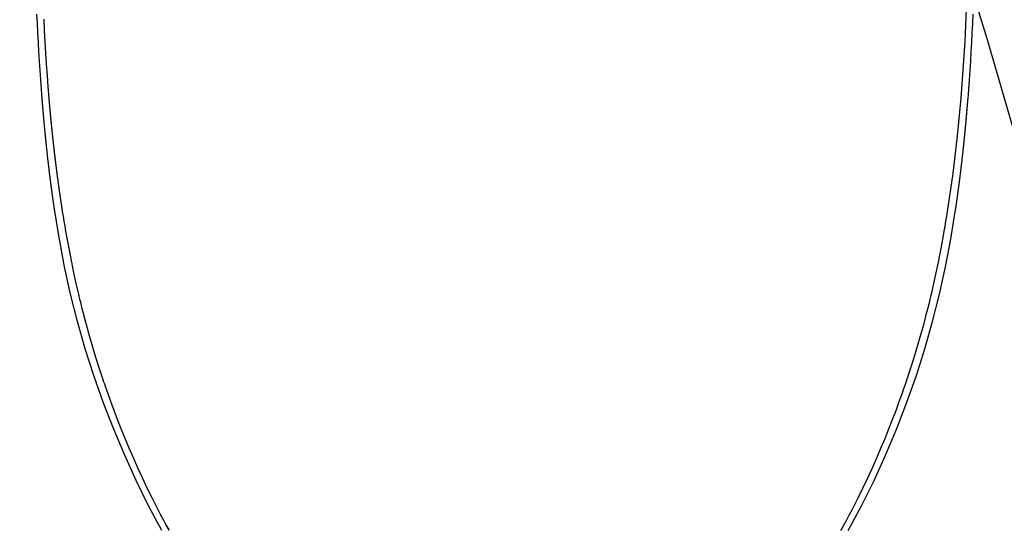
# Model space of a CAD drawing. Units: millimetres. Extents: x -1019 to 278126, y -34285 to 19091.
# Drawn here: x 57929 to 58349, y -9209 to -8991 of the extents above; entities that cross this region are included whole.
import ezdxf

# ---------------------------------------------------------------- set-up
doc = ezdxf.new("R2010")
doc.units = ezdxf.units.MM
doc.header["$LTSCALE"] = 1000
doc.layers.add('A-Dim-墙体尺寸标', color=250, linetype='Continuous')
doc.layers.add('A-Furn-家具', color=5, linetype='Continuous')

# ---------------------------------------------------------------- blocks, each defined once
blk = doc.blocks.new('XIMA')
at = {"layer": 'A-Furn-家具'}
for points in [[(2364.24, 1663.35), (2364.22, 1663.53), (2364.19, 1663.71), (2364.16, 1663.88), (2364.14, 1664.06), (2364.11, 1664.24), (2364.08, 1664.42), (2364.06, 1664.59), (2364.03, 1664.77), (2364, 1664.95), (2363.98, 1665.12), (2363.95, 1665.3), (2363.93, 1665.48), (2363.9, 1665.65), (2363.87, 1665.83), (2363.85, 1666.01), (2363.82, 1666.19), (2363.8, 1666.36), (2363.77, 1666.54), (2363.74, 1666.72), (2363.72, 1666.9), (2363.69, 1667.07), (2363.67, 1667.25), (2363.64, 1667.43), (2363.62, 1667.61), (2363.59, 1667.78), (2363.56, 1667.96), (2363.54, 1668.14), (2363.51, 1668.32), (2363.49, 1668.49), (2363.46, 1668.67), (2363.44, 1668.85), (2363.41, 1669.03), (2363.39, 1669.2), (2363.36, 1669.38), (2363.34, 1669.56), (2363.31, 1669.74), (2363.29, 1669.92), (2363.26, 1670.09), (2363.24, 1670.27), (2363.21, 1670.45), (2363.19, 1670.63), (2363.16, 1670.81), (2363.14, 1670.99), (2363.12, 1671.16), (2363.09, 1671.34), (2363.07, 1671.52), (2363.04, 1671.7), (2363.02, 1671.88), (2362.99, 1672.06), (2362.97, 1672.24), (2362.94, 1672.41), (2362.92, 1672.59), (2362.9, 1672.77), (2362.87, 1672.95), (2362.85, 1673.13), (2362.82, 1673.31), (2362.8, 1673.49), (2362.78, 1673.67), (2362.75, 1673.84), (2362.73, 1674.02), (2362.71, 1674.2), (2362.68, 1674.38), (2362.66, 1674.56), (2362.63, 1674.74), (2362.61, 1674.92), (2362.59, 1675.1), (2362.56, 1675.28), (2362.54, 1675.46), (2362.52, 1675.64), (2362.49, 1675.82), (2362.47, 1675.99), (2362.45, 1676.17), (2362.43, 1676.35), (2362.4, 1676.53), (2362.38, 1676.71), (2362.36, 1676.89), (2362.33, 1677.07), (2362.31, 1677.25), (2362.29, 1677.43), (2362.27, 1677.61), (2362.24, 1677.79), (2362.22, 1677.97), (2362.2, 1678.15), (2362.17, 1678.33), (2362.15, 1678.51), (2362.13, 1678.69), (2362.11, 1678.87), (2362.09, 1679.05), (2362.06, 1679.23), (2362.04, 1679.41), (2362.02, 1679.59), (2362, 1679.77), (2361.97, 1679.95), (2361.95, 1680.13), (2361.93, 1680.31), (2361.91, 1680.49), (2361.89, 1680.67), (2361.86, 1680.85), (2361.84, 1681.03), (2361.82, 1681.21), (2361.8, 1681.4), (2361.78, 1681.58), (2361.76, 1681.76), (2361.73, 1681.94), (2361.71, 1682.12), (2361.69, 1682.3), (2361.67, 1682.48), (2361.65, 1682.66), (2361.63, 1682.84), (2361.61, 1683.02), (2361.58, 1683.2), (2361.56, 1683.38), (2361.54, 1683.57), (2361.52, 1683.75), (2361.5, 1683.93), (2361.48, 1684.11), (2361.46, 1684.29), (2361.44, 1684.47), (2361.42, 1684.65), (2361.4, 1684.83), (2361.37, 1685.02), (2361.35, 1685.2), (2361.33, 1685.38), (2361.31, 1685.56), (2361.29, 1685.74), (2361.27, 1685.92), (2361.25, 1686.1), (2361.23, 1686.29), (2361.21, 1686.47), (2361.19, 1686.65), (2361.17, 1686.83), (2361.15, 1687.01), (2361.13, 1687.19), (2361.11, 1687.38), (2361.09, 1687.56), (2361.07, 1687.74), (2361.05, 1687.92), (2361.03, 1688.1), (2361.01, 1688.29), (2360.99, 1688.47), (2360.97, 1688.65), (2360.95, 1688.83), (2360.93, 1689.01), (2360.91, 1689.2), (2360.89, 1689.38), (2360.87, 1689.56), (2360.85, 1689.74), (2360.83, 1689.93), (2360.81, 1690.11), (2360.79, 1690.29), (2360.77, 1690.47), (2360.75, 1690.66), (2360.73, 1690.84), (2360.71, 1691.02), (2360.69, 1691.2), (2360.68, 1691.39), (2360.66, 1691.57), (2360.64, 1691.75), (2360.62, 1691.94), (2360.6, 1692.12), (2360.58, 1692.3), (2360.56, 1692.48), (2360.54, 1692.67), (2360.52, 1692.85), (2360.5, 1693.03), (2360.49, 1693.22), (2360.47, 1693.4), (2360.45, 1693.58), (2360.43, 1693.76), (2360.41, 1693.95), (2360.39, 1694.13), (2360.37, 1694.31), (2360.36, 1694.5), (2360.34, 1694.68), (2360.32, 1694.86), (2360.3, 1695.05), (2360.28, 1695.23), (2360.26, 1695.41), (2360.24, 1695.6), (2360.23, 1695.78), (2360.21, 1695.97), (2360.19, 1696.15), (2360.17, 1696.33), (2360.15, 1696.52), (2360.14, 1696.7), (2360.12, 1696.88), (2360.1, 1697.07), (2360.08, 1697.25), (2360.06, 1697.44), (2360.05, 1697.62), (2360.03, 1697.8), (2360.01, 1697.99), (2359.99, 1698.17), (2359.98, 1698.36), (2359.96, 1698.54), (2359.94, 1698.72), (2359.92, 1698.91), (2359.91, 1699.09), (2359.89, 1699.28), (2359.87, 1699.46), (2359.85, 1699.65), (2359.84, 1699.83), (2359.82, 1700.01), (2359.8, 1700.2), (2359.79, 1700.38), (2359.77, 1700.57), (2359.75, 1700.75), (2359.73, 1700.94), (2359.72, 1701.12), (2359.7, 1701.31), (2359.68, 1701.49), (2359.67, 1701.68), (2359.65, 1701.86), (2359.63, 1702.05), (2359.62, 1702.23), (2359.6, 1702.42), (2359.58, 1702.6), (2359.57, 1702.79), (2359.55, 1702.97), (2359.53, 1703.16), (2359.52, 1703.34), (2359.5, 1703.53), (2359.48, 1703.71), (2359.47, 1703.9), (2359.45, 1704.08), (2359.43, 1704.27), (2359.42, 1704.45), (2359.4, 1704.64), (2359.38, 1704.82), (2359.37, 1705.01), (2359.35, 1705.19), (2359.34, 1705.38), (2359.32, 1705.56), (2359.3, 1705.75), (2359.29, 1705.93), (2359.27, 1706.12), (2359.26, 1706.31), (2359.24, 1706.49), (2359.22, 1706.68), (2359.21, 1706.86), (2359.19, 1707.05), (2359.18, 1707.24), (2359.16, 1707.42), (2359.15, 1707.61), (2359.13, 1707.79), (2359.11, 1707.98), (2359.1, 1708.17), (2359.08, 1708.35), (2359.07, 1708.54), (2359.05, 1708.72), (2359.04, 1708.91), (2359.02, 1709.1), (2359.01, 1709.28), (2358.99, 1709.47), (2358.98, 1709.65), (2358.96, 1709.84), (2358.95, 1710.03), (2358.93, 1710.21), (2358.92, 1710.4), (2358.9, 1710.59), (2358.89, 1710.77), (2358.87, 1710.96), (2358.86, 1711.15), (2358.84, 1711.33), (2358.53, 1715.33), (2358.24, 1719.32), (2357.96, 1723.32), (2357.7, 1727.32), (2357.46, 1731.33), (2357.23, 1735.33), (2357.01, 1739.33), (2356.81, 1743.34), (2356.62, 1747.34)], [(2367.56, 1663.35), (2367.53, 1663.53), (2367.5, 1663.7), (2367.48, 1663.87), (2367.45, 1664.04), (2367.42, 1664.21), (2367.39, 1664.38), (2367.37, 1664.55), (2367.34, 1664.72), (2367.31, 1664.89), (2367.29, 1665.06), (2367.26, 1665.24), (2367.24, 1665.41), (2367.21, 1665.58), (2367.18, 1665.75), (2367.16, 1665.92), (2367.13, 1666.09), (2367.1, 1666.26), (2367.08, 1666.43), (2367.05, 1666.6), (2367.03, 1666.77), (2367, 1666.94), (2366.97, 1667.11), (2366.95, 1667.28), (2366.92, 1667.45), (2366.9, 1667.62), (2366.87, 1667.79), (2366.85, 1667.96), (2366.82, 1668.13), (2366.8, 1668.3), (2366.77, 1668.47), (2366.75, 1668.64), (2366.72, 1668.81), (2366.69, 1668.98), (2366.67, 1669.15), (2366.64, 1669.32), (2366.62, 1669.49), (2366.59, 1669.66), (2366.57, 1669.83), (2366.55, 1670), (2366.52, 1670.17), (2366.5, 1670.34), (2366.47, 1670.51), (2366.45, 1670.68), (2366.42, 1670.85), (2366.4, 1671.02), (2366.37, 1671.19), (2366.35, 1671.36), (2366.32, 1671.52), (2366.3, 1671.69), (2366.28, 1671.86), (2366.25, 1672.03), (2366.23, 1672.2), (2366.2, 1672.37), (2366.18, 1672.54), (2366.16, 1672.71), (2366.13, 1672.88), (2366.11, 1673.05), (2366.08, 1673.21), (2366.06, 1673.38), (2366.04, 1673.55), (2366.01, 1673.72), (2365.99, 1673.89), (2365.97, 1674.06), (2365.94, 1674.23), (2365.92, 1674.4), (2365.9, 1674.56), (2365.87, 1674.73), (2365.85, 1674.9), (2365.83, 1675.07), (2365.8, 1675.24), (2365.78, 1675.41), (2365.76, 1675.58), (2365.73, 1675.74), (2365.71, 1675.91), (2365.69, 1676.08), (2365.67, 1676.25), (2365.64, 1676.42), (2365.62, 1676.58), (2365.6, 1676.75), (2365.57, 1676.92), (2365.55, 1677.09), (2365.53, 1677.26), (2365.51, 1677.42), (2365.48, 1677.59), (2365.46, 1677.76), (2365.44, 1677.93), (2365.42, 1678.1), (2365.4, 1678.26), (2365.37, 1678.43), (2365.35, 1678.6), (2365.33, 1678.77), (2365.31, 1678.93), (2365.29, 1679.1), (2365.26, 1679.27), (2365.24, 1679.44), (2365.22, 1679.6), (2365.2, 1679.77), (2365.18, 1679.94), (2365.15, 1680.1), (2365.13, 1680.27), (2365.11, 1680.44), (2365.09, 1680.61), (2365.07, 1680.77), (2365.05, 1680.94), (2365.03, 1681.11), (2365, 1681.27), (2364.98, 1681.44), (2364.96, 1681.61), (2364.94, 1681.78), (2364.92, 1681.94), (2364.9, 1682.11), (2364.88, 1682.28), (2364.86, 1682.44), (2364.84, 1682.61), (2364.81, 1682.78), (2364.79, 1682.94), (2364.77, 1683.11), (2364.75, 1683.28), (2364.73, 1683.44), (2364.71, 1683.61), (2364.69, 1683.77), (2364.67, 1683.94), (2364.65, 1684.11), (2364.63, 1684.27), (2364.61, 1684.44), (2364.59, 1684.61), (2364.57, 1684.77), (2364.55, 1684.94), (2364.53, 1685.1), (2364.51, 1685.27), (2364.49, 1685.44), (2364.47, 1685.6), (2364.45, 1685.77), (2364.43, 1685.93), (2364.41, 1686.1), (2364.39, 1686.26), (2364.37, 1686.43), (2364.35, 1686.6), (2364.33, 1686.76), (2364.31, 1686.93), (2364.29, 1687.09), (2364.27, 1687.26), (2364.25, 1687.42), (2364.23, 1687.59), (2364.21, 1687.75), (2364.19, 1687.92), (2364.17, 1688.09), (2364.15, 1688.25), (2364.13, 1688.42), (2364.11, 1688.58), (2364.09, 1688.75), (2364.08, 1688.91), (2364.06, 1689.08), (2364.04, 1689.24), (2364.02, 1689.41), (2364, 1689.57), (2363.98, 1689.74), (2363.96, 1689.9), (2363.94, 1690.07), (2363.92, 1690.23), (2363.9, 1690.39), (2363.89, 1690.56), (2363.87, 1690.72), (2363.85, 1690.89), (2363.83, 1691.05), (2363.81, 1691.22), (2363.79, 1691.38), (2363.77, 1691.55), (2363.76, 1691.71), (2363.74, 1691.88), (2363.72, 1692.04), (2363.7, 1692.2), (2363.68, 1692.37), (2363.66, 1692.53), (2363.65, 1692.7), (2363.63, 1692.86), (2363.61, 1693.02), (2363.59, 1693.19), (2363.57, 1693.35), (2363.56, 1693.52), (2363.54, 1693.68), (2363.52, 1693.84), (2363.5, 1694.01), (2363.49, 1694.17), (2363.47, 1694.34), (2363.45, 1694.5), (2363.43, 1694.66), (2363.41, 1694.83), (2363.4, 1694.99), (2363.38, 1695.15), (2363.36, 1695.32), (2363.34, 1695.48), (2363.33, 1695.64), (2363.31, 1695.81), (2363.29, 1695.97), (2363.28, 1696.13), (2363.26, 1696.3), (2363.24, 1696.46), (2363.22, 1696.62), (2363.21, 1696.79), (2363.19, 1696.95), (2363.17, 1697.11), (2363.16, 1697.27), (2363.14, 1697.44), (2363.12, 1697.6), (2363.1, 1697.76), (2363.09, 1697.93), (2363.07, 1698.09), (2363.05, 1698.25), (2363.04, 1698.41), (2363.02, 1698.58), (2363, 1698.74), (2362.99, 1698.9), (2362.97, 1699.06), (2362.96, 1699.23), (2362.94, 1699.39), (2362.92, 1699.55), (2362.91, 1699.71), (2362.89, 1699.88), (2362.87, 1700.04), (2362.86, 1700.2), (2362.84, 1700.36), (2362.82, 1700.52), (2362.81, 1700.69), (2362.79, 1700.85), (2362.78, 1701.01), (2362.76, 1701.17), (2362.74, 1701.33), (2362.73, 1701.5), (2362.71, 1701.66), (2362.7, 1701.82), (2362.68, 1701.98), (2362.67, 1702.14), (2362.65, 1702.3), (2362.63, 1702.47), (2362.62, 1702.63), (2362.6, 1702.79), (2362.59, 1702.95), (2362.57, 1703.11), (2362.56, 1703.27), (2362.54, 1703.44), (2362.53, 1703.6), (2362.51, 1703.76), (2362.49, 1703.92), (2362.48, 1704.08), (2362.46, 1704.24), (2362.45, 1704.4), (2362.43, 1704.56), (2362.42, 1704.72), (2362.4, 1704.88), (2362.39, 1705.05), (2362.37, 1705.21), (2362.36, 1705.37), (2362.34, 1705.53), (2362.33, 1705.69), (2362.31, 1705.85), (2362.3, 1706.01), (2362.28, 1706.17), (2362.27, 1706.33), (2362.25, 1706.49), (2362.24, 1706.65), (2362.23, 1706.81), (2362.21, 1706.97), (2362.2, 1707.13), (2362.18, 1707.29), (2362.17, 1707.45), (2362.15, 1707.61), (2362.14, 1707.77), (2362.12, 1707.93), (2362.11, 1708.09), (2362.1, 1708.25), (2362.08, 1708.41), (2362.07, 1708.57), (2362.05, 1708.73), (2362.04, 1708.89), (2362.02, 1709.05), (2362.01, 1709.21), (2362, 1709.37), (2361.98, 1709.53), (2361.97, 1709.69), (2361.95, 1709.85), (2361.94, 1710.01), (2361.93, 1710.17), (2361.91, 1710.33), (2361.9, 1710.49), (2361.89, 1710.65), (2361.87, 1710.81), (2361.86, 1710.97), (2361.84, 1711.13), (2361.83, 1711.29), (2361.82, 1711.45), (2361.8, 1711.6), (2361.41, 1716.39), (2361.05, 1721.18), (2360.71, 1725.99), (2360.4, 1730.79), (2360.12, 1735.61), (2359.87, 1740.43), (2359.64, 1745.26)], [(2744.73, 1663.35), (2747.05, 1679.43), (2748.95, 1695.52), (2750.48, 1711.6), (2752.17, 1735.73), (2753.17, 1759.79), (2753.49, 1775.78), (2753.51, 1791.72), (2753.24, 1807.6), (2752.69, 1843.88), (2751.87, 1859.62), (2750.83, 1875.3)], [(2748.04, 1663.35), (2748.07, 1663.53), (2748.09, 1663.71), (2748.12, 1663.88), (2748.15, 1664.06), (2748.17, 1664.24), (2748.2, 1664.42), (2748.22, 1664.59), (2748.25, 1664.77), (2748.28, 1664.95), (2748.3, 1665.12), (2748.33, 1665.3), (2748.36, 1665.48), (2748.38, 1665.65), (2748.41, 1665.83), (2748.43, 1666.01), (2748.46, 1666.19), (2748.49, 1666.36), (2748.51, 1666.54), (2748.54, 1666.72), (2748.56, 1666.9), (2748.59, 1667.07), (2748.62, 1667.25), (2748.64, 1667.43), (2748.67, 1667.61), (2748.69, 1667.78), (2748.72, 1667.96), (2748.74, 1668.14), (2748.77, 1668.32), (2748.79, 1668.49), (2748.82, 1668.67), (2748.84, 1668.85), (2748.87, 1669.03), (2748.89, 1669.2), (2748.92, 1669.38), (2748.95, 1669.56), (2748.97, 1669.74), (2748.99, 1669.92), (2749.02, 1670.09), (2749.04, 1670.27), (2749.07, 1670.45), (2749.09, 1670.63), (2749.12, 1670.81), (2749.14, 1670.99), (2749.17, 1671.16), (2749.19, 1671.34), (2749.22, 1671.52), (2749.24, 1671.7), (2749.27, 1671.88), (2749.29, 1672.06), (2749.31, 1672.24), (2749.34, 1672.41), (2749.36, 1672.59), (2749.39, 1672.77), (2749.41, 1672.95), (2749.43, 1673.13), (2749.46, 1673.31), (2749.48, 1673.49), (2749.51, 1673.67), (2749.53, 1673.84), (2749.55, 1674.02), (2749.58, 1674.2), (2749.6, 1674.38), (2749.62, 1674.56), (2749.65, 1674.74), (2749.67, 1674.92), (2749.69, 1675.1), (2749.72, 1675.28), (2749.74, 1675.46), (2749.76, 1675.64), (2749.79, 1675.82), (2749.81, 1675.99), (2749.83, 1676.17), (2749.86, 1676.35), (2749.88, 1676.53), (2749.9, 1676.71), (2749.93, 1676.89), (2749.95, 1677.07), (2749.97, 1677.25), (2749.99, 1677.43), (2750.02, 1677.61), (2750.04, 1677.79), (2750.06, 1677.97), (2750.09, 1678.15), (2750.11, 1678.33), (2750.13, 1678.51), (2750.15, 1678.69), (2750.18, 1678.87), (2750.2, 1679.05), (2750.22, 1679.23), (2750.24, 1679.41), (2750.26, 1679.59), (2750.29, 1679.77), (2750.31, 1679.95), (2750.33, 1680.13), (2750.35, 1680.31), (2750.37, 1680.49), (2750.4, 1680.67), (2750.42, 1680.85), (2750.44, 1681.03), (2750.46, 1681.21), (2750.48, 1681.4), (2750.51, 1681.58), (2750.53, 1681.76), (2750.55, 1681.94), (2750.57, 1682.12), (2750.59, 1682.3), (2750.61, 1682.48), (2750.63, 1682.66), (2750.66, 1682.84), (2750.68, 1683.02), (2750.7, 1683.2), (2750.72, 1683.38), (2750.74, 1683.57), (2750.76, 1683.75), (2750.78, 1683.93), (2750.8, 1684.11), (2750.82, 1684.29), (2750.85, 1684.47), (2750.87, 1684.65), (2750.89, 1684.83), (2750.91, 1685.02), (2750.93, 1685.2), (2750.95, 1685.38), (2750.97, 1685.56), (2750.99, 1685.74), (2751.01, 1685.92), (2751.03, 1686.1), (2751.05, 1686.29), (2751.07, 1686.47), (2751.09, 1686.65), (2751.11, 1686.83), (2751.13, 1687.01), (2751.15, 1687.19), (2751.17, 1687.38), (2751.19, 1687.56), (2751.21, 1687.74), (2751.23, 1687.92), (2751.25, 1688.1), (2751.27, 1688.29), (2751.29, 1688.47), (2751.31, 1688.65), (2751.33, 1688.83), (2751.35, 1689.01), (2751.37, 1689.2), (2751.39, 1689.38), (2751.41, 1689.56), (2751.43, 1689.74), (2751.45, 1689.93), (2751.47, 1690.11), (2751.49, 1690.29), (2751.51, 1690.47), (2751.53, 1690.66), (2751.55, 1690.84), (2751.57, 1691.02), (2751.59, 1691.2), (2751.61, 1691.39), (2751.63, 1691.57), (2751.65, 1691.75), (2751.66, 1691.94), (2751.68, 1692.12), (2751.7, 1692.3), (2751.72, 1692.48), (2751.74, 1692.67), (2751.76, 1692.85), (2751.78, 1693.03), (2751.8, 1693.22), (2751.82, 1693.4), (2751.83, 1693.58), (2751.85, 1693.76), (2751.87, 1693.95), (2751.89, 1694.13), (2751.91, 1694.31), (2751.93, 1694.5), (2751.95, 1694.68), (2751.96, 1694.86), (2751.98, 1695.05), (2752, 1695.23), (2752.02, 1695.41), (2752.04, 1695.6), (2752.06, 1695.78), (2752.07, 1695.97), (2752.09, 1696.15), (2752.11, 1696.33), (2752.13, 1696.52), (2752.15, 1696.7), (2752.16, 1696.88), (2752.18, 1697.07), (2752.2, 1697.25), (2752.22, 1697.44), (2752.24, 1697.62), (2752.25, 1697.8), (2752.27, 1697.99), (2752.29, 1698.17), (2752.31, 1698.36), (2752.32, 1698.54), (2752.34, 1698.72), (2752.36, 1698.91), (2752.38, 1699.09), (2752.39, 1699.28), (2752.41, 1699.46), (2752.43, 1699.65), (2752.45, 1699.83), (2752.46, 1700.01), (2752.48, 1700.2), (2752.5, 1700.38), (2752.51, 1700.57), (2752.53, 1700.75), (2752.55, 1700.94), (2752.57, 1701.12), (2752.58, 1701.31), (2752.6, 1701.49), (2752.62, 1701.68), (2752.63, 1701.86), (2752.65, 1702.05), (2752.67, 1702.23), (2752.68, 1702.42), (2752.7, 1702.6), (2752.72, 1702.79), (2752.73, 1702.97), (2752.75, 1703.16), (2752.77, 1703.34), (2752.78, 1703.53), (2752.8, 1703.71), (2752.82, 1703.9), (2752.83, 1704.08), (2752.85, 1704.27), (2752.87, 1704.45), (2752.88, 1704.64), (2752.9, 1704.82), (2752.91, 1705.01), (2752.93, 1705.19), (2752.95, 1705.38), (2752.96, 1705.56), (2752.98, 1705.75), (2752.99, 1705.93), (2753.01, 1706.12), (2753.03, 1706.31), (2753.04, 1706.49), (2753.06, 1706.68), (2753.07, 1706.86), (2753.09, 1707.05), (2753.11, 1707.24), (2753.12, 1707.42), (2753.14, 1707.61), (2753.15, 1707.79), (2753.17, 1707.98), (2753.18, 1708.17), (2753.2, 1708.35), (2753.21, 1708.54), (2753.23, 1708.72), (2753.25, 1708.91), (2753.26, 1709.1), (2753.28, 1709.28), (2753.29, 1709.47), (2753.31, 1709.65), (2753.32, 1709.84), (2753.34, 1710.03), (2753.35, 1710.21), (2753.37, 1710.4), (2753.38, 1710.59), (2753.4, 1710.77), (2753.41, 1710.96), (2753.43, 1711.15), (2753.44, 1711.33), (2753.75, 1715.33), (2754.05, 1719.32), (2754.32, 1723.32), (2754.58, 1727.32), (2754.83, 1731.33), (2755.06, 1735.33), (2755.27, 1739.33), (2755.47, 1743.34), (2755.66, 1747.34)], [(2409.91, 1527.43), (2404.22, 1538.04), (2398.89, 1548.83), (2393.89, 1559.78), (2389.22, 1570.87), (2384.87, 1582.09), (2380.86, 1593.44), (2377.21, 1604.89), (2373.92, 1616.43), (2370.99, 1628.06), (2368.42, 1639.75), (2366.18, 1651.52), (2364.24, 1663.35)], [(2702.38, 1527.43), (2708.06, 1538.04), (2713.39, 1548.83), (2718.39, 1559.78), (2723.06, 1570.87), (2727.41, 1582.09), (2731.42, 1593.44), (2735.08, 1604.89), (2738.37, 1616.43), (2741.29, 1628.06), (2743.86, 1639.75), (2746.1, 1651.52), (2748.04, 1663.35)], [(2411.17, 1530.69), (2411.85, 1529.47), (2412.85, 1527.71)]]:
    blk.add_lwpolyline(points, dxfattribs=at)
for points in [[(2413.01, 1527.43, 0), (2413.01, 1527.43, 0), (2411.74, 1529.73, 0), (2411.74, 1529.73, 0), (2411.74, 1529.73, 0), (2410.51, 1532.02, 0), (2410.51, 1532.02, 0), (2410.51, 1532.02, 0), (2409.3, 1534.29, 0), (2409.3, 1534.29, 0), (2409.3, 1534.29, 0), (2408.12, 1536.56, 0), (2408.12, 1536.56, 0), (2408.12, 1536.56, 0), (2405.84, 1541.05, 0), (2405.84, 1541.05, 0), (2405.84, 1541.05, 0), (2403.66, 1545.48, 0), (2403.66, 1545.48, 0), (2403.66, 1545.48, 0), (2401.59, 1549.85, 0), (2401.59, 1549.85, 0), (2401.59, 1549.85, 0), (2399.61, 1554.17, 0), (2399.61, 1554.17, 0), (2399.61, 1554.17, 0), (2397.72, 1558.41, 0), (2397.72, 1558.41, 0), (2397.72, 1558.41, 0), (2395.92, 1562.59, 0), (2395.92, 1562.59, 0), (2395.92, 1562.59, 0), (2394.21, 1566.7, 0), (2394.21, 1566.7, 0), (2394.21, 1566.7, 0), (2392.57, 1570.74, 0), (2392.57, 1570.74, 0), (2392.57, 1570.74, 0), (2391.01, 1574.71, 0), (2391.01, 1574.71, 0), (2391.01, 1574.71, 0), (2389.52, 1578.6, 0), (2389.52, 1578.6, 0), (2389.52, 1578.6, 0), (2388.11, 1582.41, 0), (2388.11, 1582.41, 0), (2388.11, 1582.41, 0), (2386.77, 1586.15, 0), (2386.77, 1586.15, 0), (2386.77, 1586.15, 0), (2386.12, 1587.98, 0), (2386.12, 1587.98, 0), (2386.12, 1587.98, 0), (2385.49, 1589.8, 0), (2385.49, 1589.8, 0), (2385.49, 1589.8, 0), (2385.18, 1590.7, 0), (2385.18, 1590.7, 0), (2385.18, 1590.7, 0), (2384.88, 1591.6, 0), (2384.88, 1591.6, 0), (2384.88, 1591.6, 0), (2384.73, 1592.05, 0), (2384.73, 1592.05, 0), (2384.73, 1592.05, 0), (2384.58, 1592.49, 0), (2384.58, 1592.49, 0), (2384.58, 1592.49, 0), (2384.5, 1592.71, 0), (2384.5, 1592.71, 0), (2384.5, 1592.71, 0), (2384.43, 1592.94, 0), (2384.43, 1592.94, 0), (2384.43, 1592.94, 0), (2384.39, 1593.05, 0), (2384.39, 1593.05, 0), (2384.39, 1593.05, 0), (2384.35, 1593.16, 0), (2384.35, 1593.16, 0), (2384.35, 1593.16, 0), (2384.34, 1593.21, 0), (2384.34, 1593.21, 0), (2384.34, 1593.21, 0), (2384.32, 1593.27, 0), (2384.32, 1593.27, 0), (2384.32, 1593.27, 0), (2384.31, 1593.3, 0), (2384.31, 1593.3, 0), (2384.31, 1593.3, 0), (2384.3, 1593.32, 0), (2384.3, 1593.32, 0), (2384.3, 1593.32, 0), (2384.29, 1593.34, 0), (2384.29, 1593.34, 0), (2384.29, 1593.34, 0), (2384.29, 1593.35, 0), (2384.29, 1593.35, 0), (2384.29, 1593.35, 0), (2384.29, 1593.36, 0), (2384.29, 1593.36, 0), (2384.29, 1593.36, 0), (2384.28, 1593.36, 0), (2384.28, 1593.36, 0), (2384.28, 1593.36, 0), (2384.28, 1593.37, 0), (2384.28, 1593.37, 0), (2384.28, 1593.37, 0), (2384.28, 1593.37, 0), (2384.28, 1593.37, 0), (2384.28, 1593.37, 0), (2384.28, 1593.37, 0), (2384.28, 1593.37, 0), (2384.28, 1593.37, 0), (2384.28, 1593.37, 0), (2384.28, 1593.37, 0), (2384.28, 1593.37, 0), (2384.28, 1593.38, 0), (2384.28, 1593.38, 0), (2384.28, 1593.38, 0), (2384.28, 1593.38, 0), (2384.28, 1593.38, 0), (2384.28, 1593.38, 0), (2384.28, 1593.38, 0), (2384.28, 1593.38, 0), (2384.28, 1593.38, 0), (2384.28, 1593.38, 0), (2384.28, 1593.38, 0), (2384.28, 1593.38, 0), (2384.28, 1593.38, 0), (2384.28, 1593.38, 0), (2384.28, 1593.38, 0), (2384.28, 1593.38, 0), (2384.28, 1593.38, 0), (2384.28, 1593.38, 0), (2384.28, 1593.38, 0), (2384.28, 1593.38, 0), (2384.28, 1593.38, 0), (2384.28, 1593.38, 0), (2384.28, 1593.38, 0), (2384.28, 1593.38, 0), (2382.78, 1597.98, 0), (2382.78, 1597.98, 0), (2382.78, 1597.98, 0), (2381.36, 1602.5, 0), (2381.36, 1602.5, 0), (2381.36, 1602.5, 0), (2380.02, 1606.96, 0), (2380.02, 1606.96, 0), (2380.02, 1606.96, 0), (2378.76, 1611.33, 0), (2378.76, 1611.33, 0), (2378.76, 1611.33, 0), (2377.58, 1615.63, 0), (2377.58, 1615.63, 0), (2377.58, 1615.63, 0), (2376.46, 1619.85, 0), (2376.46, 1619.85, 0), (2376.46, 1619.85, 0), (2375.93, 1621.93, 0), (2375.93, 1621.93, 0), (2375.93, 1621.93, 0), (2375.42, 1623.99, 0), (2375.42, 1623.99, 0), (2375.42, 1623.99, 0), (2375.17, 1625.02, 0), (2375.17, 1625.02, 0), (2375.17, 1625.02, 0), (2374.92, 1626.03, 0), (2374.92, 1626.03, 0), (2374.92, 1626.03, 0), (2374.8, 1626.54, 0), (2374.8, 1626.54, 0), (2374.8, 1626.54, 0), (2374.68, 1627.05, 0), (2374.68, 1627.05, 0), (2374.68, 1627.05, 0), (2374.62, 1627.3, 0), (2374.62, 1627.3, 0), (2374.62, 1627.3, 0), (2374.56, 1627.55, 0), (2374.56, 1627.55, 0), (2374.56, 1627.55, 0), (2374.53, 1627.68, 0), (2374.53, 1627.68, 0), (2374.53, 1627.68, 0), (2374.5, 1627.8, 0), (2374.5, 1627.8, 0), (2374.5, 1627.8, 0), (2374.48, 1627.86, 0), (2374.48, 1627.86, 0), (2374.48, 1627.86, 0), (2374.47, 1627.93, 0), (2374.47, 1627.93, 0), (2374.47, 1627.93, 0), (2374.46, 1627.96, 0), (2374.46, 1627.96, 0), (2374.46, 1627.96, 0), (2374.45, 1627.99, 0), (2374.45, 1627.99, 0), (2374.45, 1627.99, 0), (2374.45, 1628.01, 0), (2374.45, 1628.01, 0), (2374.45, 1628.01, 0), (2374.45, 1628.02, 0), (2374.45, 1628.02, 0), (2374.45, 1628.02, 0), (2374.44, 1628.03, 0), (2374.44, 1628.03, 0), (2374.44, 1628.03, 0), (2374.44, 1628.04, 0), (2374.44, 1628.04, 0), (2374.44, 1628.04, 0), (2374.44, 1628.04, 0), (2374.44, 1628.04, 0), (2374.44, 1628.04, 0), (2374.44, 1628.05, 0), (2374.44, 1628.05, 0), (2374.44, 1628.05, 0), (2374.44, 1628.05, 0), (2374.44, 1628.05, 0), (2374.44, 1628.05, 0), (2374.44, 1628.05, 0), (2374.44, 1628.05, 0), (2374.44, 1628.05, 0), (2374.44, 1628.05, 0), (2374.44, 1628.05, 0), (2374.44, 1628.05, 0), (2374.44, 1628.05, 0), (2374.44, 1628.05, 0), (2374.44, 1628.05, 0), (2374.44, 1628.05, 0), (2374.44, 1628.05, 0), (2374.44, 1628.05, 0), (2374.44, 1628.05, 0), (2374.44, 1628.05, 0), (2374.44, 1628.05, 0), (2374.44, 1628.05, 0), (2374.44, 1628.05, 0), (2374.44, 1628.05, 0), (2374.44, 1628.05, 0), (2374.44, 1628.05, 0), (2374.44, 1628.05, 0), (2373.38, 1632.66, 0), (2373.38, 1632.66, 0), (2373.38, 1632.66, 0), (2372.38, 1637.22, 0), (2372.38, 1637.22, 0), (2372.38, 1637.22, 0), (2371.45, 1641.72, 0), (2371.45, 1641.72, 0), (2371.45, 1641.72, 0), (2370.57, 1646.16, 0), (2370.57, 1646.16, 0), (2370.57, 1646.16, 0), (2369.75, 1650.55, 0), (2369.75, 1650.55, 0), (2369.75, 1650.55, 0), (2368.97, 1654.88, 0), (2368.97, 1654.88, 0), (2368.97, 1654.88, 0), (2368.6, 1657.02, 0), (2368.6, 1657.02, 0), (2368.6, 1657.02, 0), (2368.24, 1659.15, 0), (2368.24, 1659.15, 0), (2368.24, 1659.15, 0), (2367.89, 1661.26, 0), (2367.89, 1661.26, 0), (2367.89, 1661.26, 0), (2367.56, 1663.35, 0), (2367.56, 1663.35, 0)], [(2699.27, 1527.43, 0), (2699.27, 1527.43, 0), (2700.54, 1529.73, 0), (2700.54, 1529.73, 0), (2700.54, 1529.73, 0), (2701.78, 1532.02, 0), (2701.78, 1532.02, 0), (2701.78, 1532.02, 0), (2702.99, 1534.29, 0), (2702.99, 1534.29, 0), (2702.99, 1534.29, 0), (2704.17, 1536.56, 0), (2704.17, 1536.56, 0), (2704.17, 1536.56, 0), (2706.45, 1541.05, 0), (2706.45, 1541.05, 0), (2706.45, 1541.05, 0), (2708.62, 1545.48, 0), (2708.62, 1545.48, 0), (2708.62, 1545.48, 0), (2710.69, 1549.85, 0), (2710.69, 1549.85, 0), (2710.69, 1549.85, 0), (2712.67, 1554.17, 0), (2712.67, 1554.17, 0), (2712.67, 1554.17, 0), (2714.56, 1558.41, 0), (2714.56, 1558.41, 0), (2714.56, 1558.41, 0), (2716.36, 1562.59, 0), (2716.36, 1562.59, 0), (2716.36, 1562.59, 0), (2718.08, 1566.7, 0), (2718.08, 1566.7, 0), (2718.08, 1566.7, 0), (2719.71, 1570.74, 0), (2719.71, 1570.74, 0), (2719.71, 1570.74, 0), (2721.27, 1574.71, 0), (2721.27, 1574.71, 0), (2721.27, 1574.71, 0), (2722.76, 1578.6, 0), (2722.76, 1578.6, 0), (2722.76, 1578.6, 0), (2724.17, 1582.41, 0), (2724.17, 1582.41, 0), (2724.17, 1582.41, 0), (2725.52, 1586.15, 0), (2725.52, 1586.15, 0), (2725.52, 1586.15, 0), (2726.16, 1587.98, 0), (2726.16, 1587.98, 0), (2726.16, 1587.98, 0), (2726.79, 1589.8, 0), (2726.79, 1589.8, 0), (2726.79, 1589.8, 0), (2727.1, 1590.7, 0), (2727.1, 1590.7, 0), (2727.1, 1590.7, 0), (2727.41, 1591.6, 0), (2727.41, 1591.6, 0), (2727.41, 1591.6, 0), (2727.56, 1592.05, 0), (2727.56, 1592.05, 0), (2727.56, 1592.05, 0), (2727.71, 1592.49, 0), (2727.71, 1592.49, 0), (2727.71, 1592.49, 0), (2727.78, 1592.71, 0), (2727.78, 1592.71, 0), (2727.78, 1592.71, 0), (2727.85, 1592.94, 0), (2727.85, 1592.94, 0), (2727.85, 1592.94, 0), (2727.89, 1593.05, 0), (2727.89, 1593.05, 0), (2727.89, 1593.05, 0), (2727.93, 1593.16, 0), (2727.93, 1593.16, 0), (2727.93, 1593.16, 0), (2727.95, 1593.21, 0), (2727.95, 1593.21, 0), (2727.95, 1593.21, 0), (2727.97, 1593.27, 0), (2727.97, 1593.27, 0), (2727.97, 1593.27, 0), (2727.97, 1593.3, 0), (2727.97, 1593.3, 0), (2727.97, 1593.3, 0), (2727.98, 1593.32, 0), (2727.98, 1593.32, 0), (2727.98, 1593.32, 0), (2727.99, 1593.34, 0), (2727.99, 1593.34, 0), (2727.99, 1593.34, 0), (2727.99, 1593.35, 0), (2727.99, 1593.35, 0), (2727.99, 1593.35, 0), (2728, 1593.36, 0), (2728, 1593.36, 0), (2728, 1593.36, 0), (2728, 1593.36, 0), (2728, 1593.36, 0), (2728, 1593.36, 0), (2728, 1593.37, 0), (2728, 1593.37, 0), (2728, 1593.37, 0), (2728, 1593.37, 0), (2728, 1593.37, 0), (2728, 1593.37, 0), (2728, 1593.37, 0), (2728, 1593.37, 0), (2728, 1593.37, 0), (2728, 1593.37, 0), (2728, 1593.37, 0), (2728, 1593.37, 0), (2728, 1593.38, 0), (2728, 1593.38, 0), (2728, 1593.38, 0), (2728, 1593.38, 0), (2728, 1593.38, 0), (2728, 1593.38, 0), (2728, 1593.38, 0), (2728, 1593.38, 0), (2728, 1593.38, 0), (2728, 1593.38, 0), (2728, 1593.38, 0), (2728, 1593.38, 0), (2728, 1593.38, 0), (2728, 1593.38, 0), (2728, 1593.38, 0), (2728, 1593.38, 0), (2728, 1593.38, 0), (2728, 1593.38, 0), (2728, 1593.38, 0), (2728, 1593.38, 0), (2728, 1593.38, 0), (2728, 1593.38, 0), (2728, 1593.38, 0), (2728, 1593.38, 0), (2729.51, 1597.98, 0), (2729.51, 1597.98, 0), (2729.51, 1597.98, 0), (2730.92, 1602.5, 0), (2730.92, 1602.5, 0), (2730.92, 1602.5, 0), (2732.26, 1606.96, 0), (2732.26, 1606.96, 0), (2732.26, 1606.96, 0), (2733.52, 1611.33, 0), (2733.52, 1611.33, 0), (2733.52, 1611.33, 0), (2734.71, 1615.63, 0), (2734.71, 1615.63, 0), (2734.71, 1615.63, 0), (2735.82, 1619.85, 0), (2735.82, 1619.85, 0), (2735.82, 1619.85, 0), (2736.35, 1621.93, 0), (2736.35, 1621.93, 0), (2736.35, 1621.93, 0), (2736.86, 1623.99, 0), (2736.86, 1623.99, 0), (2736.86, 1623.99, 0), (2737.12, 1625.02, 0), (2737.12, 1625.02, 0), (2737.12, 1625.02, 0), (2737.36, 1626.03, 0), (2737.36, 1626.03, 0), (2737.36, 1626.03, 0), (2737.48, 1626.54, 0), (2737.48, 1626.54, 0), (2737.48, 1626.54, 0), (2737.6, 1627.05, 0), (2737.6, 1627.05, 0), (2737.6, 1627.05, 0), (2737.66, 1627.3, 0), (2737.66, 1627.3, 0), (2737.66, 1627.3, 0), (2737.72, 1627.55, 0), (2737.72, 1627.55, 0), (2737.72, 1627.55, 0), (2737.75, 1627.68, 0), (2737.75, 1627.68, 0), (2737.75, 1627.68, 0), (2737.78, 1627.8, 0), (2737.78, 1627.8, 0), (2737.78, 1627.8, 0), (2737.8, 1627.86, 0), (2737.8, 1627.86, 0), (2737.8, 1627.86, 0), (2737.81, 1627.93, 0), (2737.81, 1627.93, 0), (2737.81, 1627.93, 0), (2737.82, 1627.96, 0), (2737.82, 1627.96, 0), (2737.82, 1627.96, 0), (2737.83, 1627.99, 0), (2737.83, 1627.99, 0), (2737.83, 1627.99, 0), (2737.83, 1628.01, 0), (2737.83, 1628.01, 0), (2737.83, 1628.01, 0), (2737.84, 1628.02, 0), (2737.84, 1628.02, 0), (2737.84, 1628.02, 0), (2737.84, 1628.03, 0), (2737.84, 1628.03, 0), (2737.84, 1628.03, 0), (2737.84, 1628.04, 0), (2737.84, 1628.04, 0), (2737.84, 1628.04, 0), (2737.84, 1628.04, 0), (2737.84, 1628.04, 0), (2737.84, 1628.04, 0), (2737.84, 1628.05, 0), (2737.84, 1628.05, 0), (2737.84, 1628.05, 0), (2737.84, 1628.05, 0), (2737.84, 1628.05, 0), (2737.84, 1628.05, 0), (2737.84, 1628.05, 0), (2737.84, 1628.05, 0), (2737.84, 1628.05, 0), (2737.84, 1628.05, 0), (2737.84, 1628.05, 0), (2737.84, 1628.05, 0), (2737.84, 1628.05, 0), (2737.84, 1628.05, 0), (2737.84, 1628.05, 0), (2737.84, 1628.05, 0), (2737.84, 1628.05, 0), (2737.84, 1628.05, 0), (2737.84, 1628.05, 0), (2737.84, 1628.05, 0), (2737.84, 1628.05, 0), (2737.84, 1628.05, 0), (2737.84, 1628.05, 0), (2737.84, 1628.05, 0), (2737.84, 1628.05, 0), (2737.84, 1628.05, 0), (2737.84, 1628.05, 0), (2738.9, 1632.66, 0), (2738.9, 1632.66, 0), (2738.9, 1632.66, 0), (2739.9, 1637.22, 0), (2739.9, 1637.22, 0), (2739.9, 1637.22, 0), (2740.83, 1641.72, 0), (2740.83, 1641.72, 0), (2740.83, 1641.72, 0), (2741.71, 1646.16, 0), (2741.71, 1646.16, 0), (2741.71, 1646.16, 0), (2742.54, 1650.55, 0), (2742.54, 1650.55, 0), (2742.54, 1650.55, 0), (2743.31, 1654.88, 0), (2743.31, 1654.88, 0), (2743.31, 1654.88, 0), (2743.68, 1657.02, 0), (2743.68, 1657.02, 0), (2743.68, 1657.02, 0), (2744.04, 1659.15, 0), (2744.04, 1659.15, 0), (2744.04, 1659.15, 0), (2744.39, 1661.26, 0), (2744.39, 1661.26, 0), (2744.39, 1661.26, 0), (2744.73, 1663.35, 0), (2744.73, 1663.35, 0)]]:
    blk.add_open_spline(points, degree=3, knots=[0, 0, 0, 0, 1, 1, 1, 2, 2, 2, 3, 3, 3, 4, 4, 4, 5, 5, 5, 6, 6, 6, 7, 7, 7, 8, 8, 8, 9, 9, 9, 10, 10, 10, 11, 11, 11, 12, 12, 12, 13, 13, 13, 14, 14, 14, 15, 15, 15, 16, 16, 16, 17, 17, 17, 18, 18, 18, 19, 19, 19, 20, 20, 20, 21, 21, 21, 22, 22, 22, 23, 23, 23, 24, 24, 24, 25, 25, 25, 26, 26, 26, 27, 27, 27, 28, 28, 28, 29, 29, 29, 30, 30, 30, 31, 31, 31, 32, 32, 32, 33, 33, 33, 34, 34, 34, 35, 35, 35, 36, 36, 36, 37, 37, 37, 38, 38, 38, 39, 39, 39, 40, 40, 40, 41, 41, 41, 42, 42, 42, 43, 43, 43, 44, 44, 44, 45, 45, 45, 46, 46, 46, 47, 47, 47, 48, 48, 48, 49, 49, 49, 50, 50, 50, 51, 51, 51, 52, 52, 52, 53, 53, 53, 54, 54, 54, 55, 55, 55, 56, 56, 56, 57, 57, 57, 58, 58, 58, 59, 59, 59, 60, 60, 60, 61, 61, 61, 62, 62, 62, 63, 63, 63, 64, 64, 64, 65, 65, 65, 66, 66, 66, 67, 67, 67, 68, 68, 68, 69, 69, 69, 70, 70, 70, 71, 71, 71, 72, 72, 72, 73, 73, 73, 74, 74, 74, 75, 75, 75, 76, 76, 76, 77, 77, 77, 78, 78, 78, 79, 79, 79, 80, 80, 80, 81, 81, 81, 82, 82, 82, 83, 83, 83, 84, 84, 84, 85, 85, 85, 86, 86, 86, 87, 87, 87, 88, 88, 88, 89, 89, 89, 90, 90, 90, 90], dxfattribs=at)

msp = doc.modelspace()

# ---------------------------------------------------------------- linework, layer by layer
at = {"layer": 'A-Dim-墙体尺寸标', "color": 0, "linetype": 'ByBlock', "ltscale": 37.719937}
msp.add_circle((55296.18, -9907.02, 14.3), 3176.74, dxfattribs=at)

# ---------------------------------------------------------------- block references
at = {"layer": 'A-Furn-家具', "color": 5}
msp.add_blockref('XIMA', (55579.93, -10736.25, 0), dxfattribs=at)

doc.saveas('drawing.dxf')
